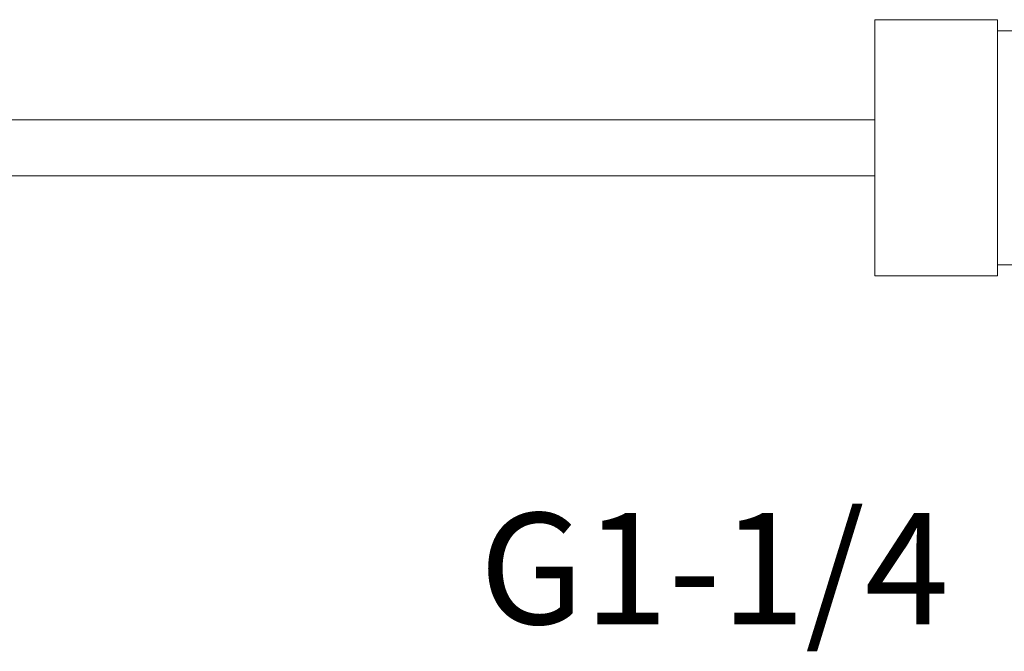
# Model space of a CAD drawing. Units: inches. Extents: x -204 to 984, y -391 to 449.
# Drawn here: x 499 to 588, y 28 to 85 of the extents above; entities that cross this region are included whole.
import ezdxf

# ---------------------------------------------------------------- set-up
doc = ezdxf.new("R2010")
doc.units = ezdxf.units.IN
doc.header["$MEASUREMENT"] = 0
doc.layers.add('寸法線', color=3, linetype='Continuous')
doc.layers.add('細線', color=7, linetype='Continuous', lineweight=9)
doc.styles.add('japanese', font='romans.shx', dxfattribs={"bigfont": 'bigfont.shx'})
doc.dimstyles.new('カタログS4', dxfattribs={"dimtxt": 10, "dimasz": 10, "dimexe": 0, "dimexo": 6, "dimgap": 2, "dimtad": 1, "dimdec": 0, "dimdsep": 46, "dimtxsty": 'japanese', "dimcen": 2.5, "dimadec": 0, "dimazin": 0, "dimtfac": 1, "dimtdec": 0, "dimtmove": 2, "dimatfit": 3, "dimfxl": 0, "dimtolj": 1, "dimarcsym": 0})

# ---------------------------------------------------------------- blocks, each defined once
blk = doc.blocks.new('*D11')
at = {"layer": 'Defpoints', "color": 0, "linetype": 'Continuous'}
for p in [(598.086, 49.475), (642.375, 49.475), (642.375, 30.9)]:
    blk.add_point(p, dxfattribs=at)
at = {"layer": '寸法線', "color": 0, "linetype": 'Continuous', "lineweight": -2}
for p, q in [((598.086, 43.475), (598.086, 30.9)), ((642.375, 43.475), (642.375, 30.9)), ((608.086, 30.9), (632.375, 30.9))]:
    blk.add_line(p, q, dxfattribs=at)
at = {"layer": '寸法線', "color": 0, "linetype": 'Continuous'}
for points in [[(608.086, 32.567), (608.086, 29.234), (598.086, 30.9)], [(632.375, 32.567), (632.375, 29.234), (642.375, 30.9)]]:
    blk.add_solid(points, dxfattribs=at)
at = {"layer": '寸法線', "color": 0, "linetype": 'Continuous', "insert": (561.604, 35.616), "char_height": 10, "attachment_point": 5, "style": 'japanese'}
blk.add_mtext('\\A1;G1-1/4', dxfattribs=at)

msp = doc.modelspace()

# ---------------------------------------------------------------- linework, layer by layer
at = {"layer": '細線', "linetype": 'Continuous'}
for points in [[(587.064, 84.975), (576.042, 84.975)], [(576.042, 84.975), (576.042, 61.929)], [(587.064, 84.975), (587.064, 61.929)], [(597.084, 83.973), (587.064, 83.973)], [(576.042, 75.957), (449.747, 75.957)], [(576.042, 70.947), (449.747, 70.947)], [(597.084, 62.931), (587.064, 62.931)], [(587.064, 61.929), (576.042, 61.929)]]:
    msp.add_lwpolyline(points, dxfattribs=at)

# ---------------------------------------------------------------- dimensions: what is measured, and where the dimension line sits
at = {"layer": '寸法線', "linetype": 'Continuous'}
dim = msp.add_linear_dim(base=(642.375, 30.9), p1=(598.086, 49.475), p2=(642.375, 49.475), text='G1-1/4', dimstyle='カタログS4', dxfattribs=at)
dim.commit()
dim.dimension.update_dxf_attribs({"geometry": '*D11', "text_midpoint": (561.604, 35.616), "dimtype": 160})

doc.saveas('drawing.dxf')
